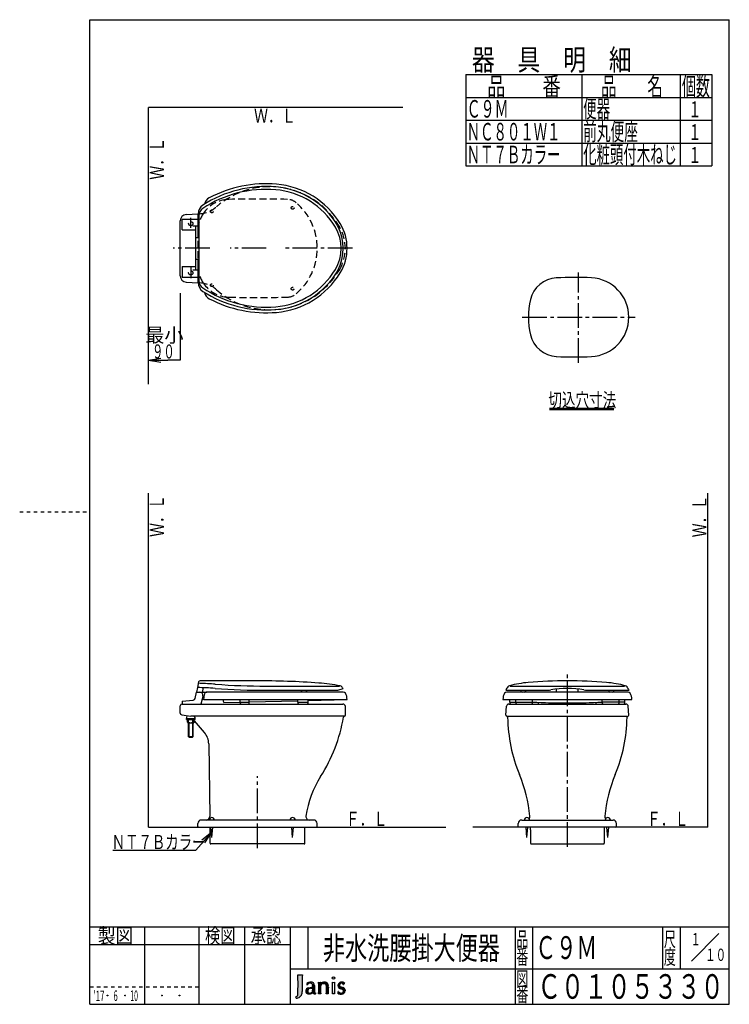
# Model space of a CAD drawing. Extents: x -1 to 1830, y 10 to 2425.
# Drawn here: x -1 to 201, y 10 to 290 of the extents above; entities that cross this region are included whole.
import ezdxf
from ezdxf.enums import TextEntityAlignment as Align

# ---------------------------------------------------------------- set-up
doc = ezdxf.new("R2010")
doc.units = 0
for name, pattern in [('EXLTYPE1', [3, 2, -1]), ('EXLTYPE2', [2, 1, -1]), ('EXLTYPE3', [10, 7, -1, 1, -1])]:
    doc.linetypes.add(name, pattern=pattern)
doc.layers.get('0').update_dxf_attribs({"linetype": 'CONTINUOUS'})
doc.layers.get('DEFPOINTS').update_dxf_attribs({"linetype": 'CONTINUOUS'})
doc.layers.add('図枠', color=7, linetype='CONTINUOUS')
doc.styles.add('EXCADDIM1', font='monotxt', dxfattribs={"width": 0.95, "bigfont": 'extfont'})
doc.styles.add('EXCADSTD', font='monotxt', dxfattribs={"bigfont": 'extfont'})
doc.styles.get("Standard").update_dxf_attribs({"font": 'monotxt', "bigfont": 'extfont'})
doc.dimstyles.new('ISO-25', dxfattribs={"dimtxt": 2.5, "dimasz": 2.5, "dimexe": 1.25, "dimexo": 0.625, "dimtad": 1, "dimtxsty": 'STANDARD', "dimcen": 2.5, "dimazin": 3, "dimtfac": 1, "dimtmove": 0, "dimatfit": 3})

# ---------------------------------------------------------------- blocks, each defined once
blk = doc.blocks.new('EX_NORM')
at = {"color": 0, "linetype": 'CONTINUOUS'}
for q in [(-1, 0.167), (-1, 0), (-1, -0.167)]:
    blk.add_line((0, 0), q, dxfattribs=at)
blk = doc.blocks.new('EX_NONE')
at = {"color": 0, "linetype": 'CONTINUOUS'}
blk.add_line((0, 0), (-1, 0), dxfattribs=at)
blk = doc.blocks.new('*D15')
at = {"layer": 'DEFPOINTS', "color": 0}
for p in [(44.7, 212.2), (44.7, 193.2), (35.7, 186.5)]:
    blk.add_point(p, dxfattribs=at)
at = {"layer": '図枠', "color": 3, "linetype": 'CONTINUOUS'}
for p, q in [((44.7, 212.2), (44.7, 193.2)), ((39.2, 193.2), (41.2, 193.2))]:
    blk.add_line(p, q, dxfattribs=at)
at = {"layer": '図枠', "color": 3, "xscale": 3.5, "yscale": 3.5, "zscale": 3.5, "rotation": 180}
blk.add_blockref('EX_NORM', (35.7, 193.2), dxfattribs=at)
at = {"layer": '図枠', "color": 3, "xscale": 3.5, "yscale": 3.5, "zscale": 3.5}
blk.add_blockref('EX_NONE', (44.7, 193.2), dxfattribs=at)
at = {"layer": '図枠', "color": 2, "insert": (40.2, 199.75), "char_height": 4, "attachment_point": 5, "style": 'EXCADDIM1'}
blk.add_mtext('最小', dxfattribs=at)

msp = doc.modelspace()

# ---------------------------------------------------------------- hatches: boundary and pattern name
at = {"linetype": 'CONTINUOUS'}
for points in [[(78.17, 13.12, -0.017362), (78.18, 18.42, -0.026763), (78.18, 18.42, 0.073794), (79.47, 18.42, 0.018388), (79.42, 13.65, -0.114475), (79.21, 12.64, -0.192916), (78.22, 11.86, -0.060389), (77.69, 11.73), (77.57, 12.11, 0.086092), (77.93, 12.3, 0.133184)], [(84.09, 13.01, -0.038623), (84.08, 16.26, -0.039871), (84.67, 16.27, -0.125689), (84.64, 15.72, -0.036782), (84.64, 15.72, -0.268022), (85.84, 16.33, -0.257113), (86.65, 15.93, -0.152253), (86.86, 15.26, -0.015883), (86.84, 13.01, -0.028525), (86.27, 13.01, -0.045221), (86.3, 15.09, -0.031557), (86.12, 15.7, -0.147627), (84.97, 15.79, -0.390814), (84.65, 14.98, -0.204626), (84.65, 14.98), (84.7, 13, -0.0305)], [(91.47, 16.13, -0.000936), (91.47, 16.13, 0.068117), (91.31, 15.64), (90.69, 16.06, -0.302113), (90.69, 16.06), (90.07, 15.59, -0.370425), (90.07, 15.59), (90.1, 15.27, -0.026282), (90.49, 14.96, -0.180061), (91.1, 14.78, -0.029813), (91.1, 14.78, -0.315399), (91.66, 14.13), (91.66, 13.84, -0.351031), (90.57, 12.93), (90.26, 12.93, -0.105336), (89.55, 13.14, 0.118861), (89.68, 13.65), (90.45, 13.18, -0.244757), (90.45, 13.18), (91.19, 13.7, -0.373416), (91.19, 13.7), (90.92, 14.21, -0.26122), (90.3, 14.44, -0.057275), (90.3, 14.44, -0.118966), (89.8, 14.74, -0.200523), (89.59, 15.21), (89.58, 15.39, -0.262289), (90.12, 16.21, -0.098846), (90.62, 16.33), (90.81, 16.33, -0.092016)]]:
    msp.add_hatch(color=3, dxfattribs=at).paths.add_polyline_path(points)
h = msp.add_hatch(color=3, dxfattribs=at)
edge = h.paths.add_edge_path()
edge.add_arc((88.33, 17.46), 0.357, 0, 360)
h.paths.add_polyline_path([(88.01, 16.27, 0.120028), (88.63, 13.01, -0.040182), (88.01, 13, -0.023752)])
h = msp.add_hatch(color=3, dxfattribs=at)
h.paths.add_polyline_path([(80.72, 15.94, -0.176943), (80.72, 15.94), (80.72, 15.57), (80.81, 15.57, -0.207534), (81.37, 16, -0.12266), (81.88, 16.01, -0.321372), (82.4, 15.37, -0.064704), (82.4, 15.03, -0.257799), (82.3, 14.91, -0.056603), (82.07, 14.83, -0.016674), (81.24, 14.67, 0.118609), (80.69, 14.4, 0.16992), (80.45, 14.01, 0.100653), (80.43, 13.66, 0.16757), (80.64, 13.19, 0.137698), (81.04, 12.97, 0.071981), (81.22, 12.94), (81.49, 12.94, 0.194461), (82.4, 13.4, 0.128854), (82.49, 13.18, 0.209839), (82.79, 13.01), (83.01, 13.01, 0.094501), (83.32, 13.08), (83.32, 13.23, -0.239574), (83.05, 13.23, -0.250231), (82.91, 13.48, -0.010434), (82.93, 15.38, 0.405102)])
h.paths.add_polyline_path([(82.41, 14.7, -0.033944), (82.41, 14.7, -0.000111), (82.39, 13.67, -0.225308), (81.68, 13.2), (81.5, 13.2, -0.365797), (80.99, 13.74), (80.99, 13.94, -0.25308), (81.34, 14.42, -0.072447)])

# ---------------------------------------------------------------- linework, layer by layer
at = {"color": 3, "linetype": 'CONTINUOUS'}
for p, q in [((80.72, 15.94), (80.72, 15.57)), ((80.72, 15.57), (80.81, 15.57)), ((84.65, 14.98), (84.65, 13.9)), ((89.58, 15.39), (89.59, 15.21)), ((90.07, 15.59), (90.06, 15.41)), ((90.58, 16.06), (90.69, 16.06)), ((90.81, 16.33), (90.62, 16.33)), ((91.22, 15.64), (91.31, 15.64)), ((91.66, 14.13), (91.66, 13.84)), ((77.69, 11.73), (77.57, 12.11)), ((80.99, 13.94), (80.99, 13.74)), ((81.22, 12.94), (81.49, 12.94)), ((81.5, 13.2), (81.68, 13.2)), ((82.79, 13.01), (83.01, 13.01)), ((83.32, 13.08), (83.32, 13.23)), ((89.77, 13.65), (89.68, 13.65)), ((90.26, 12.93), (90.57, 12.93)), ((90.45, 13.18), (90.61, 13.18)), ((91.19, 13.85), (91.19, 13.7))]:
    msp.add_line(p, q, dxfattribs=at)
msp.add_circle((88.33, 17.46), 0.357, dxfattribs=at)
for centre, radius, start, end in [((28.73, 15.85), 49.51, 356.839, 2.9711), ((78.81, 22.77), 4.4, 261.7986, 278.6803), ((144.35, 15.33), 64.95, 177.2696, 181.4833), ((81.29, 13.78), 0.872, 164.8589, 187.8496), ((81.14, 13.86), 0.705, 129.8345, 168.4089), ((81.51, 13.4), 1.3, 102.0988, 129.1557), ((81.83, 14.56), 1.77, 88.77, 128.9069), ((81.58, 15.13), 0.895, 103.4268, 150.3243), ((81.61, 13.86), 0.625, 115.7404, 172.5492), ((79.29, 27.21), 12.69, 278.8438, 282.6649), ((82.16, 12.68), 1.92, 98.7127, 115.2875), ((81.65, 14.99), 1.04, 77.2314, 105.2034), ((81.91, 15.3), 1.03, 4.1482, 92.36), ((81.26, 18.68), 4.14, 278.4088, 286.1851), ((81.69, 15.33), 0.707, 3.5376, 74.8014), ((81.83, 15.86), 1.06, 282.7196, 295.6781), ((82.23, 15.07), 0.172, 291.5205, 349.3446), ((-2246.5, 78.03), 2329.78, 358.4169, 358.44234), ((81.1, 15.19), 1.31, 353.0315, 7.8399), ((128.27, 13.99), 45.35, 178.2527, 180.644), ((84.37, 17.42), 1.19, 255.9342, 284.5896), ((63.71, 14.6), 20.44, 355.5405, 4.6734), ((85.78, 14.99), 1.34, 87.4207, 147.4362), ((88.41, 15.81), 3.76, 172.9875, 181.4134), ((85.76, 15.01), 1.11, 134.9787, 181.237), ((85.5, 15.12), 0.852, 42.9164, 128.3016), ((85.88, 15.39), 0.942, 34.8439, 92.5207), ((85.19, 15.1), 1.11, 359.2495, 32.8406), ((69.81, 14.28), 16.51, 355.5862, 2.8161), ((85.68, 15.26), 1.18, 359.8658, 34.4936), ((103.17, 13.79), 16.34, 176.2132, 182.7489), ((80.72, 15.03), 6.14, 358.4775, 2.1172), ((88.31, 17.55), 1.32, 256.621, 283.9985), ((65.87, 14.63), 22.2, 355.794, 4.2297), ((108.93, 14.62), 20.36, 175.3388, 184.5429), ((90.58, 15.32), 0.998, 117.4084, 176.1965), ((90.26, 15.22), 0.669, 181.2394, 226.5943), ((90.65, 15.62), 1.23, 226.0402, 253.1777), ((91.43, 15.74), 1.41, 193.4376, 199.4596), ((90.6, 15.53), 0.536, 92.114, 173.4175), ((90.71, 15.63), 0.704, 210.9501, 251.7795), ((90.68, 15.01), 1.32, 92.383, 114.9635), ((89.62, 11.59), 2.93, 63.4905, 76.6026), ((92.35, 19.99), 5.37, 249.6421, 256.4727), ((90.64, 15.45), 0.613, 17.9245, 85.1654), ((90.79, 15.32), 1.01, 67.6615, 88.6907), ((90.73, 13.8), 0.459, 6.5389, 65.0976), ((90.92, 14.05), 0.746, 6.1543, 76.1751), ((122.86, 97.3), 87.03, 248.6422, 248.8568), ((93.18, 15.29), 1.91, 153.7592, 169.3463), ((77.18, 13.27), 1.22, 288.1715, 307.8538), ((77.41, 13.97), 2.26, 277.0901, 290.9134), ((77.41, 12.83), 0.748, 314.5924, 344.9374), ((71.21, 13.47), 6.97, 353.1275, 357.1062), ((77.74, 13.49), 1.7, 286.2966, 329.9732), ((77.15, 13.6), 2.27, 335.1861, 1.3081), ((81.21, 13.74), 0.786, 185.9586, 224.0092), ((81.25, 13.78), 0.841, 224.2898, 255.6506), ((81.57, 13.77), 0.583, 183.0708, 263.4402), ((81.23, 13.57), 0.633, 252.3385, 268.807), ((81.37, 14.3), 1.36, 275.2159, 319.2336), ((81.53, 14.18), 0.994, 278.3335, 329.1221), ((82.88, 13.46), 0.488, 187.1168, 216.4861), ((82.83, 13.43), 0.426, 217.4081, 264.8119), ((83.22, 13.48), 0.305, 179.9118, 236.1066), ((82.99, 13.86), 0.857, 271.2221, 292.816), ((83.18, 13.5), 0.302, 243.6192, 297.5098), ((84.36, 9.05), 3.97, 85.071, 93.9183), ((92.04, 13.89), 7.4, 179.8977, 186.8856), ((86.56, 9.86), 3.16, 84.8216, 95.1784), ((88.34, 6.48), 6.53, 87.4658, 92.9083), ((88.55, 13.66), 1.13, 332.3988, 359.5124), ((90.38, 14.68), 1.75, 241.883, 265.9354), ((90.56, 14.07), 0.898, 207.769, 262.7817), ((90.55, 14.07), 1.13, 271.2949, 348.6654), ((90.6, 13.77), 0.594, 270.8867, 352.7925)]:
    msp.add_arc(centre, radius, start, end, dxfattribs=at)
at = {"layer": '図枠', "color": 7, "linetype": 'CONTINUOUS'}
for p, q in [((19, 290), (201, 290)), ((19, 10), (19, 290)), ((201, 10), (201, 290)), ((35.7, 186.4), (35.7, 265)), ((108.1, 265), (35.7, 265)), ((35.7, 60.4), (35.7, 155.4)), ((194.9, 60.4), (194.9, 155.4)), ((35.7, 60.4), (120.3, 60.4)), ((49.9, 60.4), (53.2, 60.4)), ((53.2, 55.8), (53.2, 60.4)), ((80.2, 60.4), (83.5, 60.4)), ((80.2, 55.8), (80.2, 60.4)), ((194.9, 60.4), (128, 60.4)), ((80, 55.6), (53.4, 55.6)), ((19, 32), (201, 32)), ((19, 10), (201, 10))]:
    msp.add_line(p, q, dxfattribs=at)
at = {"layer": '図枠', "color": 6, "linetype": 'CONTINUOUS'}
for p, q in [((126, 274.4), (196, 274.4)), ((126, 274.4), (126, 248.4)), ((159, 274.4), (159, 248.4)), ((187, 274.4), (187, 248.4)), ((196, 274.4), (196, 248.4)), ((126, 267.9), (196, 267.9)), ((126, 261.4), (196, 261.4)), ((126, 254.9), (196, 254.9)), ((126, 248.4), (196, 248.4)), ((49.65, 233.2), (45.3, 233.2)), ((45.3, 230.2), (45.3, 233.2)), ((49.79, 228.07), (49.79, 234.76)), ((50, 234.21), (50, 215.79)), ((45.3, 230.2), (49.15, 230.2)), ((49.65, 231.25), (48.3, 231.25)), ((49.15, 218.75), (49.15, 231.25)), ((49.15, 228.07), (49.79, 228.07)), ((49.15, 221.93), (49.79, 221.93)), ((49.79, 215.24), (49.79, 221.93)), ((45.3, 219.8), (49.15, 219.8)), ((45.3, 219.8), (45.3, 216.8)), ((49.65, 218.75), (48.3, 218.75)), ((45.3, 216.8), (49.65, 216.8)), ((149.8, 179.5), (168.1, 179.5)), ((149.8, 179.15), (168.1, 179.15)), ((49.94, 101.68), (49.62, 100.07)), ((66.33, 102), (50.33, 102)), ((48.93, 96.97), (49.35, 98.8)), ((49.35, 98.8), (50.25, 98.8)), ((49.62, 100.07), (49.37, 98.8)), ((50.25, 98.8), (52.29, 98.8)), ((51.16, 98.8), (51.22, 100.02)), ((91.12, 98.8), (52.29, 98.8)), ((69.2, 100.5), (90.05, 100.5)), ((69.2, 99.3), (89.55, 99.3)), ((89.55, 99.3), (91.07, 99.8)), ((137.35, 99.3), (148.6, 99.3)), ((172.17, 98.8), (137.63, 98.8)), ((138.65, 100.5), (171.15, 100.5)), ((151.82, 98.8), (151.82, 99.64)), ((157.97, 98.8), (157.97, 99.64)), ((161.2, 99.3), (172.45, 99.3)), ((45.3, 96.2), (48.41, 96.5)), ((45.3, 96.2), (45.3, 95.4)), ((50.92, 96.8), (50.6, 95.4)), ((51.12, 97.7), (50.92, 96.8)), ((50.92, 96.8), (51.36, 96.8)), ((51.45, 96.7), (92.01, 96.7)), ((57.1, 95.8), (56.96, 96.7)), ((57.1, 95.8), (61.75, 95.92)), ((61.75, 95.9), (61.75, 96.7)), ((61.75, 95.9), (64.37, 95.9)), ((61.75, 95.7), (61.75, 95.9)), ((64.37, 95.7), (64.37, 96.7)), ((64.37, 95.99), (78.14, 96.34)), ((78.14, 95.9), (78.14, 96.7)), ((78.14, 95.9), (81.13, 95.9)), ((78.14, 95.9), (78.14, 95.7)), ((81.13, 95.7), (81.13, 96.7)), ((81.13, 96.42), (92.2, 96.7)), ((136.55, 96.7), (173.25, 96.7)), ((138.56, 95.9), (138.56, 96.7)), ((138.56, 95.9), (144.98, 95.9)), ((138.56, 95.9), (138.56, 95.7)), ((140.22, 95.9), (140.22, 96.7)), ((140.22, 95.9), (140.22, 95.7)), ((144.98, 95.7), (144.98, 96.7)), ((146.71, 95.4), (146.71, 95.86)), ((149.71, 95.4), (149.71, 95.76)), ((160.11, 95.4), (160.11, 95.76)), ((163.11, 95.4), (163.11, 95.86)), ((164.85, 95.93), (164.85, 96.7)), ((164.85, 95.93), (164.85, 95.7)), ((171.26, 95.9), (164.85, 95.9)), ((169.61, 95.7), (169.61, 96.7)), ((171.26, 95.7), (171.26, 96.7)), ((46.45, 91.28), (48.95, 91.28)), ((46.45, 91.03), (46.45, 91.28)), ((46.45, 91.23), (48.95, 91.23)), ((46.45, 91.03), (48.95, 91.03)), ((46.78, 90.28), (46.78, 91.03)), ((46.78, 90.28), (46.85, 90.03)), ((46.78, 90.28), (47.1, 90.28)), ((46.85, 90.03), (48.55, 90.03)), ((47.1, 90.28), (47.1, 91.03)), ((47.1, 86.06), (47.1, 90.03)), ((48.3, 90.28), (48.3, 91.03)), ((48.3, 90.28), (48.62, 90.28)), ((48.3, 90.03), (48.3, 86.06)), ((48.62, 90.28), (48.55, 90.03)), ((48.62, 90.28), (48.62, 91.03)), ((48.95, 91.03), (48.95, 91.28)), ((53.57, 58.9), (50.83, 56.65)), ((51.7, 55.88), (53.57, 58.9)), ((53.7, 57.4), (53.44, 60.4)), ((53.7, 57.4), (53.96, 60.4)), ((76.7, 57.4), (76.44, 60.4)), ((76.7, 57.4), (76.96, 60.4)), ((143.4, 57.4), (143.14, 60.4)), ((143.4, 57.4), (143.66, 60.4)), ((166.4, 57.4), (166.14, 60.4)), ((166.4, 57.4), (166.66, 60.4)), ((25.5, 53.8), (49.1, 53.8)), ((34.5, 32), (34.5, 10)), ((50, 32), (50, 10)), ((63, 32), (63, 10)), ((76, 32), (76, 10)), ((81, 32), (81, 20)), ((140, 32), (140, 10)), ((145, 32), (145, 10)), ((182, 32), (182, 20)), ((187, 32), (187, 20)), ((190.27, 22.3), (198, 30.17)), ((19, 27), (76, 27)), ((201, 20), (76, 20))]:
    msp.add_line(p, q, dxfattribs=at)
at = {"layer": '図枠', "color": 2, "linetype": 'CONTINUOUS'}
for p, q in [((44.7, 217.2), (44.7, 232.8)), ((46.39, 234.6), (49.79, 234.8)), ((46.39, 215.4), (49.79, 215.2)), ((45.2, 95.4), (91, 95.4)), ((138.26, 95.4), (171.54, 95.4)), ((44.7, 92.82), (44.7, 94.9)), ((91.7, 92.2), (91.7, 94.7)), ((137.4, 92.22), (137.56, 94.74)), ((172.4, 92.22), (172.24, 94.74)), ((45.12, 92.33), (47.7, 91.9)), ((91.42, 91.9), (47.7, 91.9)), ((51.63, 87.27), (48.75, 90.66)), ((137.67, 91.9), (171.8, 91.9)), ((52.81, 84.11), (53.11, 63.41)), ((82.7, 62.4), (50.7, 62.4)), ((141.9, 62.4), (167.9, 62.4)), ((49.7, 60.6), (49.7, 61.4)), ((83.7, 60.6), (83.7, 61.4)), ((140.9, 60.6), (140.9, 61.4)), ((144.4, 59.64), (144.4, 55.8)), ((165.4, 59.64), (165.4, 55.8)), ((168.9, 60.6), (168.9, 61.4)), ((144.6, 55.6), (165.2, 55.6))]:
    msp.add_line(p, q, dxfattribs=at)
at = {"layer": '図枠', "color": 6, "linetype": 'EXLTYPE3'}
for p, q in [((47.7, 230.8), (47.7, 233.64)), ((53.1, 225), (42.7, 225)), ((69.2, 225), (58.9, 225)), ((93.7, 225), (74.7, 225)), ((47.7, 219.52), (47.7, 216.5)), ((158.1, 192.4), (158.1, 218.1)), ((142.07, 205.4), (174.2, 205.4)), ((154.9, 54.78), (154.9, 104)), ((66.7, 54.39), (66.7, 74.9))]:
    msp.add_line(p, q, dxfattribs=at)
at = {"layer": '図枠', "color": 2, "linetype": 'EXLTYPE1'}
for p, q in [((49.78, 234.8), (50.21, 234.82)), ((49.79, 215.2), (50.21, 215.18))]:
    msp.add_line(p, q, dxfattribs=at)
at = {"layer": '図枠', "color": 6, "linetype": 'EXLTYPE2'}
for p, q in [((18, 150), (-1, 150)), ((19, 15), (50, 15))]:
    msp.add_line(p, q, dxfattribs=at)
at = {"layer": '図枠', "color": 1, "linetype": 'CONTINUOUS'}
for p, q in [((47.2, 86), (47.2, 90.03)), ((48.2, 90.03), (48.2, 86)), ((47.2, 86), (47.1, 86.06)), ((48.3, 86.06), (47.1, 86.06)), ((47.2, 86), (48.2, 86)), ((48.2, 86), (48.3, 86.06))]:
    msp.add_line(p, q, dxfattribs=at)
at = {"layer": '図枠', "color": 6, "linetype": 'CONTINUOUS', "flags": 128}
msp.add_lwpolyline([(53.57, 58.9), (49.1, 53.8)], dxfattribs=at)
at = {"layer": '図枠', "color": 6, "linetype": 'EXLTYPE1'}
for centre in [(53.7, 235.5), (76.7, 236.5), (53.7, 214.5), (76.7, 213.5)]:
    msp.add_circle(centre, 0.4, dxfattribs=at)
at = {"layer": '図枠', "color": 2, "linetype": 'EXLTYPE1'}
for centre in [(47.7, 232), (47.7, 218)]:
    msp.add_circle(centre, 0.6, dxfattribs=at)
at = {"layer": '図枠', "color": 6, "linetype": 'CONTINUOUS'}
for centre in [(24, 12.5), (29, 12.5), (39.5, 12.5), (44.5, 12.5)]:
    msp.add_circle(centre, 0.1, dxfattribs=at)
for centre, radius, start, end in [((69.2, 209.05), 32.7, 85.3154, 123.5717), ((69.2, 209.05), 33.5, 85.3154, 122.5576), ((69.2, 208.35), 35, 85.2518, 117.6896), ((70.09, 219.91), 21.8, 30.5734, 85.3154), ((70.09, 219.91), 22.6, 30.5734, 85.3154), ((70.15, 219.81), 23.5, 31.2616, 85.2518), ((54.1, 237.13), 2.5, 117.6896, 169.6295), ((52.79, 234.76), 3, 122.5576, 180), ((52.5, 234.21), 2.5, 123.5717, 180), ((78.7, 225), 11.8, 329.4266, 30.5734), ((76.69, 225), 14.37, 334.0031, 25.9969), ((78.7, 225), 13.5, 328.7384, 31.2616), ((70.09, 230.09), 21.8, 274.6846, 329.4266), ((70.09, 230.09), 22.6, 274.6846, 329.4266), ((52.5, 215.79), 2.5, 180, 236.4283), ((70.15, 230.19), 23.5, 274.7482, 328.7384), ((52.79, 215.24), 3, 180, 237.4424), ((69.2, 240.95), 32.7, 236.4283, 274.6846), ((69.2, 240.95), 33.5, 237.4424, 274.6846), ((54.1, 212.87), 2.5, 190.3705, 242.3104), ((69.2, 241.65), 35, 242.3104, 274.7482), ((50.33, 101.6), 0.4, 90, 168.818), ((47.31, 0.1), 101.2, 85.8162, 88.3815), ((69.2, 299.3), 198.8, 265.8146, 269.9999), ((66.33, -148), 250, 85.9096, 90), ((80.6, 51.49), 50, 78.9341, 85.9096), ((146.31, 71.63), 30, 94.9298, 105.2617), ((154.9, -28), 130, 85.0702, 94.9298), ((163.49, 71.63), 30, 74.7383, 85.0702), ((47.31, 0.1), 100, 85.8148, 88.6743), ((50.25, 97.9), 0.9, 347.1964, 90), ((57.35, 96.53), 6, 162.7801, 177.4527), ((52.29, 98.1), 0.7, 90, 162.5828), ((69.2, 299.3), 200, 265.8146, 270), ((79.9, 99.45), 0.9, 189.5942, 226.2471), ((79.9, 99.45), 0.9, 313.7643, 350.4058), ((90, 99.58), 1, 40.3498, 78.9341), ((88.48, 98.28), 3, 30.338, 40.3498), ((91.12, 98.1), 0.7, 30.0001, 90), ((88.7, 96.7), 3.5, 0.0634, 30.0001), ((140.05, 96.7), 3.5, 150, 179.9976), ((137.63, 98.1), 0.7, 90, 150), ((140.17, 98.28), 3, 138.5991, 160.2183), ((138.67, 99.61), 1, 105.2617, 138.5991), ((142.39, 99.65), 0.9, 202.8825, 250.8082), ((142.39, 99.65), 0.9, 289.1919, 337.1148), ((148.6, 109.3), 10, 270, 279.0687), ((154.9, 69.8), 30, 80.9313, 99.0687), ((161.2, 109.3), 10, 260.9313, 270), ((167.41, 99.65), 0.9, 202.8852, 250.8081), ((167.41, 99.65), 0.9, 289.1918, 337.1175), ((171.13, 99.61), 1, 41.4009, 74.7383), ((169.63, 98.28), 3, 19.7817, 41.4009), ((172.17, 98.1), 0.7, 30, 90), ((169.75, 96.7), 3.5, 0.0024, 30), ((48.35, 97.1), 0.6, 275.8621, 347.1925), ((51.51, 96.85), 0.15, 199.475, 270), ((62.05, 95.7), 0.3, 180, 270), ((64.07, 95.7), 0.3, 270, 0), ((78.44, 95.7), 0.3, 180, 270), ((80.83, 95.7), 0.3, 270, 0), ((138.86, 95.7), 0.3, 180, 270), ((140.49, 95.7), 0.3, 180, 270), ((144.68, 95.7), 0.3, 270, 0), ((154.91, 306.79), 211.09, 267.3021, 272.6978), ((165.15, 95.7), 0.3, 180, 270), ((169.31, 95.7), 0.3, 270, 0), ((170.96, 95.7), 0.3, 270, 0), ((47.7, 91.28), 1.25, 142.278, 180), ((47.7, 90.87), 0.842, 224.6759, 315.3241), ((47.7, 91.28), 1.25, 0, 28.6854), ((53.7, 62.35), 0.752, 3.9501, 176.05), ((76.7, 62.35), 0.752, 3.9501, 176.05), ((143.4, 62.35), 0.752, 3.9501, 176.05), ((166.4, 62.35), 0.752, 3.95, 176.0499)]:
    msp.add_arc(centre, radius, start, end, dxfattribs=at)
at = {"layer": '図枠', "color": 2, "linetype": 'EXLTYPE1'}
for centre, radius, start, end in [((70.17, 219.5), 23, 30, 131.2391), ((49.74, 242.81), 8, 273.374, 311.2391), ((79.7, 225), 12, 330, 30), ((70.17, 230.5), 23, 228.7609, 330), ((49.74, 207.19), 8, 48.7609, 86.626)]:
    msp.add_arc(centre, radius, start, end, dxfattribs=at)
at = {"layer": '図枠', "color": 6, "linetype": 'EXLTYPE1'}
for centre, radius, start, end in [((58.76, 229.91), 9, 96.4981, 145.8027), ((58.76, 229.91), 9, 91.2957, 96.4981), ((66.7, -121), 360, 88.6439, 91.2957), ((75.13, 234.9), 4, 49.602, 88.6439), ((66.7, 225), 17, 310.398, 49.602), ((58.76, 229.91), 9, 145.8027, 178.5269), ((249.7, 225), 200, 178.5269, 181.4731), ((58.76, 220.09), 9, 181.4731, 214.1973), ((58.76, 220.09), 9, 214.1973, 263.5019), ((58.76, 220.09), 9, 263.5019, 268.7043), ((66.7, 571), 360, 268.7043, 271.3561), ((75.13, 215.1), 4, 271.3561, 310.398)]:
    msp.add_arc(centre, radius, start, end, dxfattribs=at)
at = {"layer": '図枠', "color": 2, "linetype": 'CONTINUOUS'}
for centre, radius, start, end in [((46.5, 232.8), 1.8, 93.374, 180), ((46.5, 217.2), 1.8, 180, 266.626), ((152.17, 208.59), 8, 92.9418, 166.8455), ((156.89, 116.71), 100, 87.219, 92.9418), ((161.2, 205.4), 11.2, 272.781, 87.219), ((165.8, 205.4), 22, 166.8455, 193.1545), ((152.17, 202.21), 8, 193.1545, 267.0582), ((156.89, 294.09), 100, 267.0582, 272.781), ((45.2, 94.9), 0.5, 90, 180), ((91, 94.7), 0.7, 0, 90), ((138.26, 94.7), 0.7, 90, 176.4132), ((171.54, 94.7), 0.7, 3.5868, 90), ((45.2, 92.82), 0.5, 180, 260.5377), ((45.74, 99.46), 46.1, 327.6214, 350.2545), ((91.47, 91.6), 0.3, 96.6721, 170.2545), ((91.4, 92.2), 0.3, 276.6721, 0), ((137.7, 92.2), 0.3, 176.4132, 262.7374), ((137.6, 91.61), 0.3, 0.8163, 80.7117), ((182, 92.24), 44.1, 180.8163, 202.5547), ((127.8, 92.24), 44.1, 337.4453, 359.1837), ((172.2, 91.61), 0.3, 99.2883, 179.1837), ((172.1, 92.2), 0.3, 277.2626, 3.5868), ((47.81, 84.04), 5, 0.8185, 40.2846), ((109.08, 59.29), 28.9, 147.6214, 171.539), ((103.5, 59.64), 40.9, 5.4112, 22.5547), ((206.3, 59.64), 40.9, 157.4453, 174.5888), ((50.7, 61.4), 1, 90, 180), ((52.11, 63.4), 1, 270, 0.8185), ((81.48, 63.4), 1, 171.539, 270), ((82.7, 61.4), 1, 0, 90), ((141.9, 61.4), 1, 90, 180), ((143.22, 63.4), 1, 332.196, 5.4112), ((166.58, 63.4), 1, 174.5888, 206.4362), ((167.9, 61.4), 1, 0, 90), ((49.9, 60.6), 0.2, 180, 270), ((83.5, 60.6), 0.2, 270, 0), ((141.1, 60.6), 0.2, 180, 270), ((103.5, 59.64), 40.9, 0, 1.0685), ((206.3, 59.64), 40.9, 178.9315, 180), ((168.7, 60.6), 0.2, 270, 0), ((144.6, 55.8), 0.2, 180, 270), ((165.2, 55.8), 0.2, 270, 0)]:
    msp.add_arc(centre, radius, start, end, dxfattribs=at)
at = {"layer": '図枠', "color": 7, "linetype": 'CONTINUOUS'}
for centre, radius, start, end in [((206.3, 59.64), 40.9, 178.9315, 180), ((53.4, 55.8), 0.2, 180, 270), ((80, 55.8), 0.2, 270, 0)]:
    msp.add_arc(centre, radius, start, end, dxfattribs=at)

# ---------------------------------------------------------------- texts
at = {"layer": '図枠', "color": 2, "linetype": 'CONTINUOUS', "style": 'EXCADSTD'}
for s, height, width, p, p2 in [('器\u3000具\u3000明\u3000細', 6, 1.294715, (127.71, 275.6), (173.21, 275.6)), ('品\u3000\u3000名', 5.25, 1.017391, (164.5, 268.4), (182.05, 268.4)), ('個数', 5.25, 0.966596, (187.5, 268.4), (195.47, 268.4)), ('品\u3000\u3000番', 5.25, 1.217391, (132.04, 268.4), (153.04, 268.4)), ('Ｃ９Ｍ', 5, 0.98, (126.25, 262.15), (138.15, 262.15)), ('便器\u3000\u3000\u3000\u3000', 5, 0.92, (159.4, 262.15), (182.4, 262.15)), ('１', 4.5, 1.12, (189.38, 262.27), (192.97, 262.27)), ('Ｗ．Ｌ', 4, 1.225, (65.71, 260.7), (77.61, 260.7)), ('ＮＣ８０１Ｗ１', 5, 0.911707, (126.25, 255.65), (152.95, 255.65)), ('前丸便座', 5, 0.949565, (159.4, 255.65), (175, 255.65)), ('１', 4.5, 1.12, (189.38, 255.78), (192.97, 255.78)), ('化粧頭付木ねじ', 5, 0.911707, (159.4, 249.15), (186.1, 249.15)), ('ＮＴ７Ｂカラー', 5, 0.911707, (126.25, 249.15), (152.95, 249.15)), ('１', 4.5, 1.12, (189.38, 249.28), (192.97, 249.28)), ('９０', 4, 1.020759, (36.7, 193.65), (43.12, 193.65)), ('切込穴寸法', 4, 1.164655, (149.5, 179.85), (168.8, 179.85)), ('Ｆ．Ｌ', 4, 1.225, (91.8, 60.75), (103.7, 60.75)), ('Ｆ．Ｌ', 4, 1.225, (177.5, 60.75), (189.4, 60.75)), ('ＮＴ７Ｂカラー', 4, 1.139634, (25.2, 54.15), (51.9, 54.15)), ('製図', 4.25, 1.509694, (21.25, 27.38), (31.33, 27.38)), ('検図', 4.25, 1.303827, (51.75, 27.38), (60.46, 27.38)), ('承認', 4.25, 1.303827, (64.75, 27.38), (73.46, 27.38)), ('品', 4.25, 1.12, (140.38, 26.38), (143.78, 26.38)), ('尺', 4.25, 1.12, (182.38, 26.38), (185.78, 26.38)), ('非水洗腰掛大便器', 6.5, 1.154828, (85.3, 22.75), (135.7, 22.75)), ('Ｃ９Ｍ', 6.5, 1.108597, (145.84, 22.88), (163.34, 22.88)), ('１', 3.5, 1.12, (190.05, 26.77), (192.85, 26.77)), ('番', 4.25, 1.12, (140.38, 21.38), (143.78, 21.38)), ('度', 4.25, 1.12, (182.38, 21.38), (185.78, 21.38)), ('１０', 3.5, 1.083255, (194.13, 22.33), (200.09, 22.33)), ('図', 4.25, 1.12, (140.38, 15.07), (143.78, 15.07)), ('番', 4.25, 1.12, (140.38, 10.77), (143.78, 10.77))]:
    msp.add_text(s, height=height, dxfattribs=dict(at, width=width)).set_placement(p, p2, align=Align.FIT)
at = {"layer": '図枠', "color": 2, "linetype": 'CONTINUOUS', "style": 'EXCADSTD', "width": 1.225}
for p, p2 in [((40.05, 244.5), (40.05, 256.4)), ((40.05, 142.9), (40.05, 154.8)), ((194.5, 142.8), (194.5, 154.7))]:
    msp.add_text('Ｗ．Ｌ', height=4, rotation=90, dxfattribs=at).set_placement(p, p2, align=Align.FIT)
at = {"layer": '図枠', "color": 7, "linetype": 'CONTINUOUS', "style": 'EXCADSTD', "width": 1.12766}
msp.add_text('Ｃ０１０５３３０', height=7, dxfattribs=at).set_placement((146.43, 11.57), (199.43, 11.57), align=Align.FIT)
at = {"layer": '図枠', "color": 6, "linetype": 'CONTINUOUS', "style": 'EXCADSTD'}
for s, width, p, p2 in [("'17", 0.468978, (20, 10.9), (23.15, 10.9)), ('6', 0.468382, (25.75, 10.95), (26.88, 10.95)), ('10', 0.408649, (30.5, 10.95), (32.66, 10.95))]:
    msp.add_text(s, height=3, dxfattribs=dict(at, width=width)).set_placement(p, p2, align=Align.FIT)

# ---------------------------------------------------------------- dimensions: what is measured, and where the dimension line sits
at = {"layer": '図枠', "color": 3, "linetype": 'CONTINUOUS'}
dim = msp.add_linear_dim(base=(44.7, 193.2), p1=(35.7, 186.5), p2=(44.7, 212.2), text='最小', dimstyle='ISO-25', override={"dimtxt": 4, "dimasz": 3.5, "dimexe": 0, "dimexo": 0, "dimgap": 0, "dimtad": 1, "dimjust": 0, "dimtih": 0, "dimtoh": 0, "dimdec": 0, "dimzin": 0, "dimlunit": 2, "dimtxsty": 'EXCADDIM1', "dimblk1": 'EX_NORM', "dimblk2": 'EX_NONE', "dimsah": 1, "dimse1": 1, "dimse2": 0, "dimclrd": 3, "dimclre": 3, "dimclrt": 2, "dimtmove": 2}, dxfattribs=at)
dim.commit()
dim.dimension.update_dxf_attribs({"geometry": '*D15', "text_midpoint": (40.2, 199.75), "dimtype": 160})

doc.saveas('drawing.dxf')
